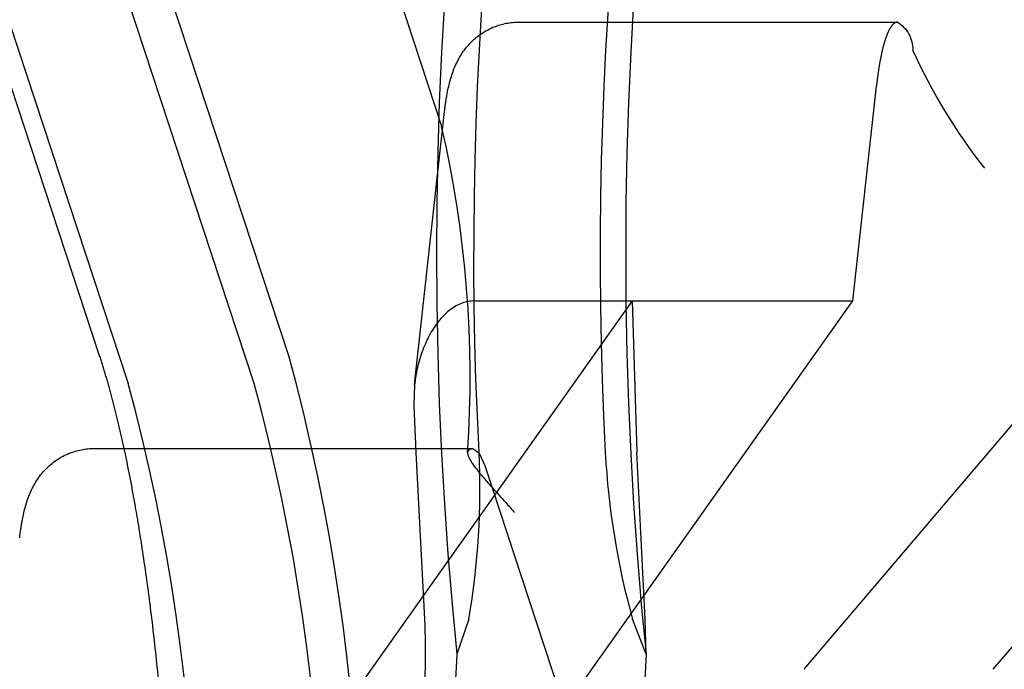
# Model space of a CAD drawing. Units: millimetres. Extents: x 51376 to 76065, y -10070 to 4233.
# Drawn here: x 66545 to 66569, y -892 to -876 of the extents above; entities that cross this region are included whole.
import ezdxf

# ---------------------------------------------------------------- set-up
doc = ezdxf.new("R2010")
doc.units = ezdxf.units.MM
doc.header["$LTSCALE"] = 500
doc.linetypes.add('Hidden', pattern=[4, 2, -2])
doc.layers.add('Make2D$Hidden$Curves', color=7, linetype='Hidden', true_color=0x8c8c8c)
doc.layers.add('Make2D$visible$Curves', color=7, linetype='Continuous', true_color=0x000000)

msp = doc.modelspace()

# ---------------------------------------------------------------- linework, layer by layer
at = {"layer": 'Make2D$Hidden$Curves', "color": 18, "lineweight": -3, "true_color": 0x000000}
for p, q in [((66546.784, -884.641), (66514.46, -786.332)), ((66551.46, -884.641), (66519.136, -786.332)), ((66515.164, -787.019), (66547.488, -885.329)), ((66550.605, -885.329), (66518.281, -787.019)), ((66555.239, -878.969), (66549.729, -862.211)), ((66557.146, -876.391), (66566.498, -876.391)), ((66565.394, -883.286), (66565.976, -877.979)), ((66554.567, -885.35), (66555.307, -878.599)), ((66559.939, -883.286), (66552.814, -893.343)), ((66556.042, -883.286), (66559.939, -883.286)), ((66558.269, -893.343), (66565.394, -883.286)), ((66559.939, -883.286), (66560.055, -887.035)), ((66559.939, -883.286), (66565.394, -883.286)), ((66554.567, -885.35), (66554.548, -885.873)), ((66554.548, -885.873), (66554.6, -887.035)), ((66569.613, -886.013), (66564.187, -892.396)), ((66568.863, -892.396), (66574.289, -886.013)), ((66546.649, -886.935), (66556.001, -886.935)), ((66556.001, -886.935), (66555.91, -886.971)), ((66556.001, -886.935), (66556.155, -887.041)), ((66554.6, -887.035), (66554.81, -891.154)), ((66556.159, -887.047), (66556.302, -887.36)), ((66560.265, -891.154), (66560.055, -887.035)), ((66556.302, -887.36), (66558.269, -893.343)), ((66555.905, -891.154), (66555.609, -892.019)), ((66560.285, -892.019), (66559.948, -891.154)), ((66560.285, -892.019), (66560.265, -891.154)), ((66555.609, -892.019), (66555.529, -893.563)), ((66560.285, -892.019), (66560.205, -893.563))]:
    msp.add_line(p, q, dxfattribs=at)
for centre, radius, start, end in [((66652.894, -882.105), 97.789, 174.17647, 185.81906), ((66657.57, -882.105), 97.789, 174.17647, 185.81906), ((66653.393, -882.155), 94.244, 174.16855, 182.96821), ((66528.226, -885.175), 27.712, 356.1418, 12.941), ((66502.742, -897.88), 50.484, 1.4556, 15.2022), ((66500.296, -898.109), 48.892, 1.4218, 15.1533), ((66503.413, -898.109), 48.892, 1.4218, 15.1533), ((66537.476, -887.953), 18.705, 350.1464, 2.8134), ((66578.594, -885.996), 19.345, 183.0787, 195.4641)]:
    msp.add_arc(centre, radius, start, end, dxfattribs=at)
at = {"layer": 'Make2D$Hidden$Curves', "color": 18, "lineweight": -3, "true_color": 0x000000, "extrusion": (0, 0, -1)}
for centre, radius, start, end in [((-66650.276, -882.155), 94.244, 357.03179, 5.83145), ((-66566.067, -877.073), 0.807, 122.2897, 180.7251), ((-66580.093, -871.033), 14.538, 321.8936, 335.4088), ((-66539.123, -891.967), 15.707, 177.0318, 185.8314)]:
    msp.add_arc(centre, radius, start, end, dxfattribs=at)
at = {"layer": 'Make2D$Hidden$Curves', "color": 18, "lineweight": -3, "true_color": 0x000000}
for points, knots in [([(66555.306, -878.6), (66555.323, -878.444), (66555.346, -878.294), (66555.373, -878.147), (66555.415, -877.926), (66555.474, -877.702), (66555.651, -877.287), (66555.768, -877.091), (66555.945, -876.907), (66556.107, -876.739), (66556.304, -876.602), (66556.528, -876.511), (66556.724, -876.432), (66556.934, -876.391), (66557.146, -876.391)], [1.017019, 1.017019, 1.017019, 1.017019, 1.541748, 1.541748, 1.541748, 2.354238, 2.354238, 3.157146, 3.157146, 3.157146, 3.89617, 3.89617, 3.89617, 4.54492, 4.54492, 4.54492, 4.54492]), ([(66556.042, -883.286), (66555.838, -883.286), (66555.635, -883.362), (66555.261, -883.644), (66555.092, -883.851), (66554.813, -884.349), (66554.705, -884.638), (66554.605, -885.076), (66554.582, -885.213), (66554.567, -885.35)], [-0.003297404, -0.003297404, -0.003297404, -0.003297404, -0.002472928, -0.002472928, -0.001648566, -0.001648566, -0.000824281, -0.000824281, -0.000461529, -0.000461529, -0.000461529, -0.000461529]), ([(66544.809, -889.143), (66544.826, -888.988), (66544.848, -888.838), (66544.876, -888.691), (66544.918, -888.47), (66544.977, -888.246), (66545.154, -887.831), (66545.27, -887.634), (66545.447, -887.451), (66545.609, -887.282), (66545.807, -887.146), (66546.031, -887.055), (66546.227, -886.976), (66546.436, -886.935), (66546.649, -886.935)], [1.017019, 1.017019, 1.017019, 1.017019, 1.541748, 1.541748, 1.541748, 2.354238, 2.354238, 3.157146, 3.157146, 3.157146, 3.89617, 3.89617, 3.89617, 4.54492, 4.54492, 4.54492, 4.54492]), ([(66555.91, -886.971), (66555.852, -887.017), (66555.874, -887.106), (66555.998, -887.324), (66556.099, -887.456), (66556.332, -887.733), (66556.465, -887.88), (66556.743, -888.189), (66556.888, -888.351), (66557.037, -888.522)], [0, 0, 0, 0, 0.0008178, 0.0008178, 0.001644317, 0.001644317, 0.002479498, 0.002479498, 0.003315853, 0.003315853, 0.003315853, 0.003315853])]:
    msp.add_open_spline(points, degree=3, knots=knots, dxfattribs=at)
for points, weights in [([(66566.498, -876.391), (66566.15, -876.391), (66565.976, -877.979)], [1, 0.866025403784, 1]), ([(66548.667, -901.818), (66548.666, -890.367), (66546.784, -884.641)], [1, 0.866128114415, 1])]:
    msp.add_rational_spline(points, weights, degree=2, dxfattribs=at)
at = {"layer": 'Make2D$visible$Curves', "color": 18, "lineweight": -3, "true_color": 0x000000}
msp.add_open_spline([(66276.735, -400.512), (66282.254, -400.512), (66287.771, -400.512), (66293.285, -400.508), (66298.817, -400.505), (66304.356, -400.498), (66309.93, -400.543), (66314.531, -400.581), (66319.154, -400.653), (66323.794, -400.761), (66330.423, -400.915), (66337.093, -401.142), (66343.796, -401.442), (66366.597, -402.464), (66389.802, -404.342), (66413.256, -407.042), (66460.161, -412.442), (66508.052, -421.129), (66555.895, -432.739), (66603.74, -444.35), (66651.558, -458.89), (66698.62, -476.02), (66725.385, -485.762), (66751.906, -496.342), (66778.061, -507.71), (66797.889, -516.328), (66817.506, -525.399), (66836.857, -534.901), (66881.742, -556.938), (66925.198, -581.292), (66966.451, -607.667), (67007.693, -634.034), (67046.771, -662.444), (67082.574, -692.372), (67091.523, -699.852), (67100.266, -707.427), (67108.788, -715.086), (67117.306, -722.741), (67125.606, -730.484), (67133.706, -738.275), (67138.589, -742.972), (67143.399, -747.686), (67148.168, -752.41), (67151.115, -755.328), (67154.228, -758.43), (67157.511, -761.713), (67161.417, -765.619), (67165.31, -769.528), (67169.201, -773.436), (67173.089, -777.339), (67176.975, -781.243), (67180.865, -785.145), (67188.645, -792.948), (67196.441, -800.747), (67204.239, -808.547), (67212.039, -816.348), (67219.84, -824.148), (67227.641, -831.949), (67243.242, -847.552), (67258.839, -863.156), (67274.438, -878.759)], degree=3, knots=[0.005024, 0.005024, 0.005024, 0.005024, 20.2145, 20.2145, 20.2145, 40.48086, 40.48086, 40.48086, 57.208369, 57.208369, 57.208369, 81.106949, 81.106949, 81.106949, 162.41522, 162.41522, 162.41522, 325.090826, 325.090826, 325.090826, 487.646746, 487.646746, 487.646746, 580.055748, 580.055748, 580.055748, 650.111071, 650.111071, 650.111071, 812.686843, 812.686843, 812.686843, 975.385745, 975.385745, 975.385745, 1016.018163, 1016.018163, 1016.018163, 1056.644574, 1056.644574, 1056.644574, 1081.127534, 1081.127534, 1081.127534, 1097.191205, 1097.191205, 1097.191205, 1117.415924, 1117.415924, 1117.415924, 1137.621428, 1137.621428, 1137.621428, 1178.027729, 1178.027729, 1178.027729, 1218.439867, 1218.439867, 1218.439867, 1299.267089, 1299.267089, 1299.267089, 1299.267089], dxfattribs=at)

doc.saveas('drawing.dxf')
